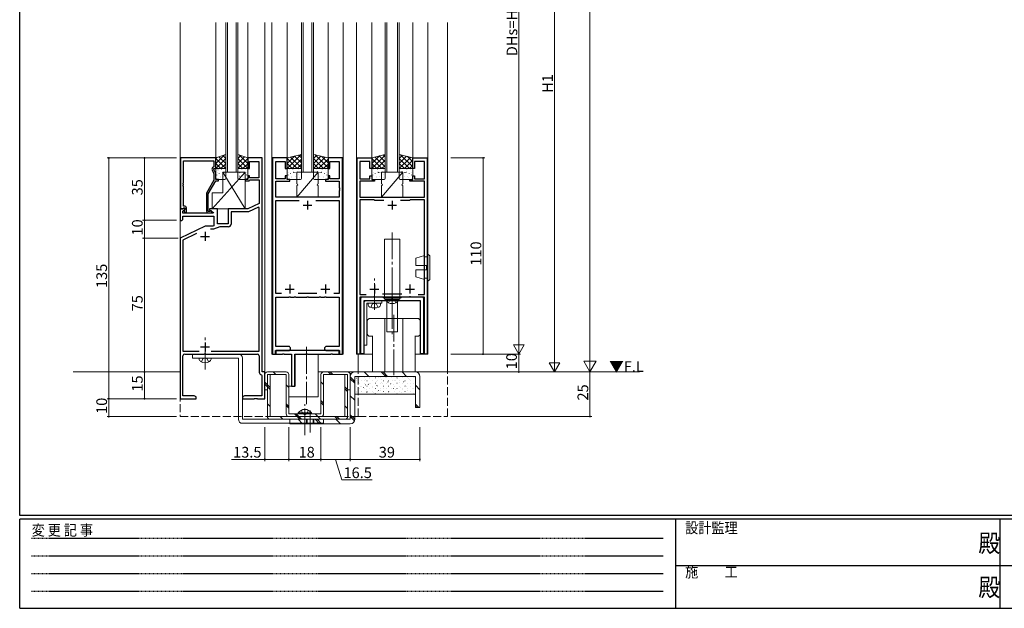
# Model space of a CAD drawing. Extents: x 0 to 1133, y 0 to 806.
# Drawn here: x 4 to 556, y 0 to 330 of the extents above; entities that cross this region are included whole.
import ezdxf

# ---------------------------------------------------------------- set-up
doc = ezdxf.new("R2010")
doc.units = 0
for name, pattern in [('HIDDEN', [0.375, 0.25, -0.125]), ('YCENTER_1', [13, 10, -1, 1, -1]), ('YHIDDEN_1', [4, 3, -1])]:
    doc.linetypes.add(name, pattern=pattern)
for name, color, linetype, lineweight in [('YKK_11', 7, 'CONTINUOUS', 30), ('YKK_12', 2, 'CONTINUOUS', 13), ('YKK_13', 4, 'CONTINUOUS', 13), ('YKK_D', 6, 'CONTINUOUS', 13)]:
    doc.layers.add(name, color=color, linetype=linetype, lineweight=lineweight)
doc.layers.add('YKK_ZWAK', color=7, linetype='CONTINUOUS')
doc.styles.get("Standard").update_dxf_attribs({"font": 'ROMANS.SHX', "bigfont": 'EXTFONT.SHX'})
doc.styles.add('YKK_OSSTYLE1', font='romans.shx', dxfattribs={"width": 0.9, "bigfont": 'EXTFONT.SHX'})

# ---------------------------------------------------------------- blocks, each defined once
blk = doc.blocks.new('A201')
at = {"layer": 'YKK_ZWAK', "color": 254, "linetype": 'Continuous'}
for p, q in [((21.000001, 34.999501), (21.000001, 409.99951)), ((571.000014, 34.999501), (21.000001, 34.999501)), ((544.000013, 33.999501), (21.000001, 33.999501)), ((21.000001, 8.9995), (21.000001, 33.999501)), ((205.000005, 33.999501), (205.000005, 8.9995)), ((296.000007, 33.999501), (296.000007, 8.9995)), ((21.000001, 8.9995), (544.000013, 8.9995))]:
    blk.add_line(p, q, dxfattribs=at)
at = {"layer": 'YKK_ZWAK', "color": 131, "linetype": 'HIDDEN'}
for p, q in [((24.284751, 28.633501), (201.565005, 28.633501)), ((24.284751, 23.684501), (201.565005, 23.684501)), ((24.284751, 18.7355), (201.565005, 18.7355)), ((24.284751, 13.7865), (201.565005, 13.7865))]:
    blk.add_line(p, q, dxfattribs=at)
at = {"layer": 'YKK_ZWAK', "color": 131, "linetype": 'Continuous'}
for p, q in [((205.000005, 21.000001), (297.000007, 21.000001)), ((297.000007, 21.000001), (389.00001, 21.000001))]:
    blk.add_line(p, q, dxfattribs=at)
at = {"layer": 'YKK_ZWAK', "color": 131, "linetype": 'Continuous', "style": 'YKK_OSSTYLE1', "width": 0.9}
for s, p in [('設計監理', (207.692335, 30.047503)), ('変 更 記 事', (24.367481, 29.394844)), ('施\u3000\u3000工', (207.692335, 17.675001))]:
    blk.add_text(s, height=3, dxfattribs=at).set_placement(p)
at = {"layer": 'YKK_ZWAK', "color": 254, "linetype": 'Continuous', "style": 'YKK_OSSTYLE1', "width": 0.9}
for p in [(289.94159, 24.745001), (289.94159, 12.3725)]:
    blk.add_text('殿', height=5, dxfattribs=at).set_placement(p)

msp = doc.modelspace()

# ---------------------------------------------------------------- linework, layer by layer
at = {"layer": 'YKK_11', "color": 0, "linetype": 'ByBlock', "lineweight": -2, "ltscale": 0.5}
for p, q in [((94.2, 252.5), (94.2, 224)), ((114, 252.5), (94.2, 252.5)), ((95.83, 238.46), (95.83, 250.87)), ((95.83, 250.87), (113, 250.87)), ((113, 250.87), (113, 247.5)), ((114, 246.5), (114, 252.5)), ((140, 252.5), (132, 252.5)), ((132, 252.5), (132, 246.5)), ((133, 246.5), (133, 250.5)), ((133, 250.5), (138.2, 250.5)), ((138.2, 250.5), (138.2, 241.3)), ((140, 132.5), (140, 252.5)), ((145.8, 252.5), (145.8, 142.5)), ((154, 252.5), (145.8, 252.5)), ((147.73, 240.7), (147.73, 250.5)), ((147.73, 250.5), (153, 250.5)), ((153, 250.5), (153, 246.5)), ((154, 246.5), (154, 252.5)), ((185.2, 252.5), (177, 252.5)), ((177, 252.5), (177, 246.5)), ((178, 246.5), (178, 250.5)), ((178, 250.5), (183.27, 250.5)), ((183.27, 250.5), (183.27, 240.7)), ((185.2, 142.5), (185.2, 252.5)), ((193.3, 142.5), (193.3, 252.5)), ((193.3, 252.5), (201.5, 252.5)), ((200.5, 250.5), (194.8, 250.5)), ((194.8, 250.5), (194.8, 240.7)), ((200.5, 246.5), (200.5, 250.5)), ((201.5, 252.5), (201.5, 246.5)), ((224.5, 246.5), (224.5, 252.5)), ((224.5, 252.5), (232.7, 252.5)), ((231.2, 250.5), (225.5, 250.5)), ((225.5, 250.5), (225.5, 246.5)), ((231.2, 240.7), (231.2, 250.5)), ((232.7, 252.5), (232.7, 142.5)), ((111.97, 245.85), (113, 243.63)), ((113, 247.5), (112.37, 247.14)), ((113, 246), (113, 246.5)), ((113, 246.5), (114, 246.5)), ((114, 243.86), (113, 246)), ((113, 243.63), (113, 239.97)), ((114, 240.5), (114, 243.86)), ((132, 246.5), (133, 246.5)), ((153, 246.5), (154, 246.5)), ((177, 246.5), (178, 246.5)), ((201.5, 246.5), (200.5, 246.5)), ((225.5, 246.5), (224.5, 246.5)), ((95.71, 238.27), (95.83, 238.46)), ((95.71, 237.73), (95.71, 238.27)), ((95.83, 237.54), (95.71, 237.73)), ((113, 239.97), (108.8, 232.69)), ((109.8, 232.43), (114, 239.7)), ((115.5, 240.5), (114, 240.5)), ((114, 239.7), (115.5, 239.7)), ((115.5, 239.7), (115.5, 240.5)), ((132, 240.5), (130.5, 240.5)), ((130.5, 240.5), (130.5, 239.7)), ((130.5, 239.7), (132.7, 239.7)), ((133, 242.5), (132, 242.5)), ((132, 242.5), (132, 240.5)), ((132.7, 239.7), (133, 240)), ((133, 241.3), (133, 242.5)), ((138.2, 241.3), (133, 241.3)), ((133, 240), (133.3, 240.3)), ((133.3, 240.3), (138.37, 240.3)), ((138.37, 240.3), (138.37, 226.97)), ((153, 240.7), (147.73, 240.7)), ((147.73, 230.5), (147.73, 239.5)), ((147.73, 239.5), (155.5, 239.5)), ((154, 242.5), (153, 242.5)), ((153, 242.5), (153, 240.7)), ((154, 240.5), (154, 242.5)), ((155.5, 240.5), (154, 240.5)), ((155.5, 239.5), (155.5, 240.5)), ((177, 240.5), (175.5, 240.5)), ((175.5, 240.5), (175.5, 239.5)), ((175.5, 239.5), (183.27, 239.5)), ((178, 242.5), (177, 242.5)), ((177, 242.5), (177, 240.5)), ((178, 240.7), (178, 242.5)), ((183.27, 240.7), (178, 240.7)), ((183.27, 239.5), (183.27, 235.96)), ((194.8, 240.7), (200.5, 240.7)), ((203, 239.5), (194.8, 239.5)), ((194.8, 239.5), (194.8, 230.5)), ((200.5, 240.7), (200.5, 242.5)), ((200.5, 242.5), (201.5, 242.5)), ((201.5, 242.5), (201.5, 240.5)), ((201.5, 240.5), (203, 240.5)), ((203, 240.5), (203, 239.5)), ((223, 239.5), (223, 240.5)), ((223, 240.5), (224.5, 240.5)), ((231.2, 239.5), (223, 239.5)), ((224.5, 240.5), (224.5, 242.5)), ((224.5, 242.5), (225.5, 242.5)), ((225.5, 242.5), (225.5, 240.7)), ((225.5, 240.7), (231.2, 240.7)), ((231.2, 230.5), (231.2, 239.5)), ((95.71, 237.27), (95.83, 237.46)), ((95.71, 236.73), (95.71, 237.27)), ((95.83, 236.54), (95.71, 236.73)), ((95.83, 237.46), (95.83, 237.54)), ((95.83, 225.5), (95.83, 236.54)), ((108.8, 232.69), (108.8, 222.7)), ((109.8, 222.5), (109.8, 232.43)), ((183.27, 235.96), (183.39, 235.77)), ((183.39, 235.23), (183.27, 235.04)), ((183.27, 235.04), (183.27, 234.96)), ((183.27, 234.96), (183.39, 234.77)), ((183.39, 234.23), (183.27, 234.04)), ((183.27, 234.04), (183.27, 230.5)), ((183.39, 235.77), (183.39, 235.23)), ((183.39, 234.77), (183.39, 234.23)), ((138.37, 226.97), (132, 224)), ((183.27, 230.5), (147.73, 230.5)), ((147.73, 176.43), (147.73, 228.57)), ((147.73, 228.57), (160.81, 228.57)), ((170.19, 228.57), (183.27, 228.57)), ((170.19, 228.57), (183.27, 228.57)), ((183.27, 228.57), (183.27, 176.43)), ((194.8, 230.5), (231.2, 230.5)), ((202.84, 229), (194.8, 229)), ((194.8, 229), (194.8, 176)), ((203.03, 228.88), (202.84, 229)), ((203.3, 228.7), (203.03, 228.88)), ((208.35, 228.7), (203.3, 228.7)), ((208.35, 228.7), (203.3, 228.7)), ((222.7, 228.7), (217.65, 228.7)), ((222.97, 228.88), (222.7, 228.7)), ((223.16, 229), (222.97, 228.88)), ((231.2, 229), (223.16, 229)), ((231.2, 176), (231.2, 229)), ((96.48, 224), (94, 224)), ((94, 224), (94, 217.5)), ((94.2, 224), (95.53, 224)), ((95.53, 224), (95.83, 224.3)), ((95.63, 222.61), (96.64, 223.61)), ((95.63, 221.5), (95.63, 222.61)), ((112.54, 221.5), (95.63, 221.5)), ((96.6, 225.5), (95.83, 225.5)), ((95.83, 224.3), (96.03, 224.5)), ((96.03, 224.5), (96.6, 224.5)), ((96.6, 223.57), (96.03, 223)), ((96.03, 223), (96.78, 221.7)), ((96.64, 223.61), (96.48, 224)), ((96.6, 224.5), (96.6, 223.57)), ((96.78, 221.7), (97.6, 221.7)), ((97.6, 221.7), (97.6, 224.5)), ((110.45, 222.5), (109.8, 222.5)), ((109.8, 221.7), (111.2, 221.7)), ((110.7, 222.63), (110.45, 222.5)), ((115, 224), (110.5, 224)), ((110.5, 224), (110.5, 223.2)), ((110.5, 223.2), (112.67, 221.95)), ((112.67, 221.95), (112.54, 221.5)), ((115, 215.5), (115, 224)), ((132, 224), (121, 224)), ((121, 224), (121, 215.5)), ((132.36, 222.37), (122.63, 222.37)), ((122.63, 222.37), (122.63, 215.37)), ((137.91, 224.96), (132.36, 222.37)), ((138.37, 224.66), (137.91, 224.96)), ((138.37, 144.13), (138.37, 224.66)), ((94, 217.5), (95, 217.5)), ((95, 217.5), (95.5, 218)), ((95.5, 218), (95.5, 219.87)), ((95.5, 219.87), (113, 219.87)), ((113, 219.87), (113, 214.42)), ((121, 215.5), (115, 215.5)), ((108, 214.2), (94, 207.5)), ((103.28, 210.13), (95.63, 206.47)), ((112.41, 214.2), (108, 214.2)), ((112.7, 212.57), (110.98, 212.57)), ((113, 214.42), (112.41, 214.2)), ((116.27, 213.87), (112.7, 212.57)), ((121.13, 213.87), (116.27, 213.87)), ((94, 207.5), (94, 117.5)), ((95.63, 206.47), (95.63, 144.13)), ((150.81, 176.43), (147.73, 176.43)), ((147.73, 146.8), (147.73, 174.5)), ((147.73, 174.5), (155.04, 174.5)), ((155.04, 174.5), (155.23, 174.62)), ((155.23, 174.62), (155.78, 174.62)), ((155.78, 174.62), (155.96, 174.5)), ((155.96, 174.5), (158.04, 174.5)), ((158.04, 174.5), (158.23, 174.62)), ((158.23, 174.62), (158.78, 174.62)), ((158.78, 174.62), (158.96, 174.5)), ((158.96, 174.5), (165.04, 174.5)), ((170.81, 176.43), (160.19, 176.43)), ((165.04, 174.5), (165.23, 174.62)), ((165.23, 174.62), (165.78, 174.62)), ((165.78, 174.62), (165.96, 174.5)), ((165.96, 174.5), (172.04, 174.5)), ((172.04, 174.5), (172.23, 174.62)), ((172.23, 174.62), (172.78, 174.62)), ((172.78, 174.62), (172.96, 174.5)), ((172.96, 174.5), (175.04, 174.5)), ((175.04, 174.5), (175.23, 174.62)), ((175.23, 174.62), (175.78, 174.62)), ((175.78, 174.62), (175.96, 174.5)), ((175.96, 174.5), (183.27, 174.5)), ((183.27, 176.43), (180.19, 176.43)), ((183.27, 174.5), (183.27, 146.8)), ((194.8, 176), (198.47, 176)), ((202.54, 174.5), (194.8, 174.5)), ((194.8, 174.5), (194.8, 142.5)), ((195.25, 173.5), (195.25, 142.8)), ((207.7, 174.5), (196.25, 174.5)), ((197.25, 142.8), (197.25, 172.5)), ((197.25, 172.5), (202.54, 172.5)), ((202.73, 174.62), (202.54, 174.5)), ((202.54, 172.5), (202.73, 172.62)), ((203.27, 174.62), (202.73, 174.62)), ((202.73, 172.62), (203.27, 172.62)), ((203.46, 174.5), (203.27, 174.62)), ((203.27, 172.62), (203.46, 172.5)), ((212.54, 174.5), (203.46, 174.5)), ((203.46, 172.5), (212.54, 172.5)), ((207.65, 176.3), (218.35, 176.3)), ((208, 174.2), (207.7, 174.5)), ((208.2, 174), (208, 174.2)), ((217.8, 174), (208.2, 174)), ((212.73, 174.62), (212.54, 174.5)), ((212.54, 172.5), (212.73, 172.62)), ((213.27, 174.62), (212.73, 174.62)), ((212.73, 172.62), (213.27, 172.62)), ((213.46, 174.5), (213.27, 174.62)), ((213.27, 172.62), (213.46, 172.5)), ((222.54, 174.5), (213.46, 174.5)), ((213.46, 172.5), (222.54, 172.5)), ((218, 174.2), (217.8, 174)), ((218.3, 174.5), (218, 174.2)), ((229.75, 174.5), (218.3, 174.5)), ((222.73, 174.62), (222.54, 174.5)), ((222.54, 172.5), (222.73, 172.62)), ((223.27, 174.62), (222.73, 174.62)), ((222.73, 172.62), (223.27, 172.62)), ((223.46, 174.5), (223.27, 174.62)), ((223.27, 172.62), (223.46, 172.5)), ((231.2, 174.5), (223.46, 174.5)), ((223.46, 172.5), (228.75, 172.5)), ((227.53, 176), (231.2, 176)), ((228.75, 172.5), (228.75, 142.8)), ((230.75, 142.8), (230.75, 173.5)), ((231.2, 142.5), (231.2, 174.5)), ((95.63, 144.13), (104.64, 144.13)), ((111.36, 144.13), (138.37, 144.13)), ((111.36, 144.13), (138.37, 144.13)), ((147.5, 142.5), (147.5, 144.5)), ((147.5, 144.5), (151.54, 144.5)), ((183.3, 144.5), (147.7, 144.5)), ((147.7, 144.5), (147.7, 142.5)), ((154.85, 146.8), (147.73, 146.8)), ((151.54, 144.5), (151.73, 144.62)), ((151.73, 144.62), (152.28, 144.62)), ((152.28, 144.62), (152.46, 144.5)), ((152.46, 144.5), (154.85, 144.5)), ((183.27, 146.8), (176.15, 146.8)), ((176.15, 144.5), (178.54, 144.5)), ((178.54, 144.5), (178.73, 144.62)), ((178.73, 144.62), (179.28, 144.62)), ((179.28, 144.62), (179.46, 144.5)), ((179.46, 144.5), (183.5, 144.5)), ((183.3, 142.5), (183.3, 144.5)), ((183.5, 144.5), (183.5, 142.5)), ((95.63, 119.13), (95.63, 141.5)), ((96.63, 142.5), (107.54, 142.5)), ((107.54, 142.5), (107.72, 142.62)), ((107.72, 142.62), (108.27, 142.62)), ((108.27, 142.62), (108.46, 142.5)), ((108.46, 142.5), (137.37, 142.5)), ((138.37, 141.5), (138.37, 132.37)), ((145.8, 142.5), (147.5, 142.5)), ((147.7, 142.5), (151.54, 142.5)), ((151.54, 142.5), (151.73, 142.62)), ((151.73, 142.62), (152.27, 142.62)), ((152.27, 142.62), (152.46, 142.5)), ((152.46, 142.5), (156.5, 142.5)), ((156.5, 142.5), (156.5, 124.5)), ((158.43, 134.46), (158.43, 142.5)), ((158.43, 142.5), (164.54, 142.5)), ((164.54, 142.5), (164.73, 142.62)), ((164.73, 142.62), (165.27, 142.62)), ((165.27, 142.62), (165.46, 142.5)), ((165.46, 142.5), (178.54, 142.5)), ((178.54, 142.5), (178.73, 142.62)), ((178.73, 142.62), (179.27, 142.62)), ((179.27, 142.62), (179.46, 142.5)), ((179.46, 142.5), (183.3, 142.5)), ((183.5, 142.5), (185.2, 142.5)), ((194.8, 142.5), (193.3, 142.5)), ((195.25, 142.8), (197.25, 142.8)), ((228.75, 142.8), (230.75, 142.8)), ((232.7, 142.5), (231.2, 142.5)), ((158.31, 134.27), (158.43, 134.46)), ((158.31, 133.72), (158.31, 134.27)), ((158.43, 133.54), (158.31, 133.72)), ((158.31, 133.27), (158.43, 133.46)), ((158.31, 132.72), (158.31, 133.27)), ((158.43, 132.54), (158.31, 132.72)), ((158.43, 133.46), (158.43, 133.54)), ((139.62, 130.89), (139.87, 130.6)), ((139.87, 130.6), (139.87, 119.13)), ((141.5, 132.5), (140, 132.5)), ((141.5, 117.5), (141.5, 132.5)), ((158.43, 124.5), (158.43, 132.54)), ((156.5, 124.5), (158.43, 124.5)), ((94, 117.5), (103, 117.5)), ((101.91, 119.13), (95.63, 119.13)), ((103, 118.5), (101.91, 119.13)), ((103, 117.5), (103, 118.5)), ((130.09, 119.13), (129, 118.5)), ((129, 118.5), (129, 117.5)), ((129, 117.5), (135.54, 117.5)), ((139.87, 119.13), (130.09, 119.13)), ((135.54, 117.5), (135.73, 117.62)), ((135.73, 117.62), (136.27, 117.62)), ((136.27, 117.62), (136.46, 117.5)), ((136.46, 117.5), (136.54, 117.5)), ((136.54, 117.5), (136.73, 117.62)), ((136.73, 117.62), (137.27, 117.62)), ((137.27, 117.62), (137.46, 117.5)), ((137.46, 117.5), (141.5, 117.5))]:
    msp.add_line(p, q, dxfattribs=at)
at = {"layer": 'YKK_11', "color": 2, "ltscale": 0.5}
for p, q in [((165.5, 228.5), (165.5, 223.5)), ((213, 228.5), (213, 223.5)), ((163, 226), (168, 226)), ((210.5, 226), (215.5, 226)), ((108, 211), (108, 206)), ((105.5, 208.5), (110.5, 208.5)), ((153, 179), (158, 179)), ((155.5, 181.5), (155.5, 176.5)), ((173, 179), (178, 179)), ((175.5, 181.5), (175.5, 176.5)), ((200.5, 179), (205.5, 179)), ((203, 181.5), (203, 176.5)), ((220.5, 179), (225.5, 179)), ((223, 181.5), (223, 176.5)), ((105.5, 146.5), (110.5, 146.5)), ((108, 149), (108, 144))]:
    msp.add_line(p, q, dxfattribs=at)
at = {"layer": 'YKK_11', "color": 0, "linetype": 'ByBlock', "lineweight": -2, "ltscale": 0.5}
for centre, radius, start, end in [((112.87, 246.27), 1, 120, 205), ((96.6, 224.5), 1, 0, 90), ((109.8, 222.7), 1, 180, 270), ((111.2, 222.3), 0.6, 270, 146.251), ((121.13, 215.37), 1.5, 270, 360), ((196.25, 173.5), 1, 90, 180), ((229.75, 173.5), 1, 0, 90), ((154.85, 145.65), 1.15, 270, 90), ((176.15, 145.65), 1.15, 90, 270), ((96.63, 141.5), 1, 90, 180), ((137.37, 141.5), 1, 0, 90), ((139.87, 132.37), 1.5, 180, 260.4059)]:
    msp.add_arc(centre, radius, start, end, dxfattribs=at)
at = {"layer": 'YKK_12', "ltscale": 1.5}
for p, q in [((94, 132.5), (94, 328.5)), ((114, 252.5), (114, 328.5)), ((119.6, 244.5), (119.6, 328.5)), ((120.6, 244.5), (120.6, 328.5)), ((125.4, 244.5), (125.4, 328.5)), ((126.4, 244.5), (126.4, 328.5)), ((132, 252.5), (132, 328.5)), ((141.5, 132.5), (141.5, 328.5)), ((145.5, 142.5), (145.5, 328.5)), ((154, 252.5), (154, 328.5)), ((162.1, 244.5), (162.1, 328.5)), ((163.1, 244.5), (163.1, 328.5)), ((167.9, 244.5), (167.9, 328.5)), ((168.9, 244.5), (168.9, 328.5)), ((177, 252.5), (177, 328.5)), ((185.5, 142.5), (185.5, 328.5)), ((193, 142.5), (193, 328.5)), ((201.5, 252.5), (201.5, 328.5)), ((209, 244.5), (209, 328.5)), ((210, 244.5), (210, 328.5)), ((216, 244.5), (216, 328.5)), ((217, 244.5), (217, 328.5)), ((224.5, 252.5), (224.5, 328.5)), ((233, 142.5), (233, 328.5)), ((244, 132.5), (244, 328.5)), ((217, 244.5), (209, 244.5)), ((145.5, 142.5), (152.45, 142.5)), ((164.55, 142.5), (185.5, 142.5)), ((193, 142.5), (201.9, 142.5)), ((194, 132.5), (194, 142.5)), ((225.9, 142.5), (233, 142.5)), ((34, 132.5), (94, 132.5))]:
    msp.add_line(p, q, dxfattribs=at)
at = {"layer": 'YKK_12', "linetype": 'Continuous', "ltscale": 1.5}
for p, q in [((126.4, 244.5), (119.6, 244.5)), ((168.9, 244.5), (162.1, 244.5)), ((171.5, 132.5), (351.7, 132.5))]:
    msp.add_line(p, q, dxfattribs=at)
at = {"layer": 'YKK_12', "linetype": 'YHIDDEN_1', "ltscale": 1.5}
for p, q in [((94, 132.5), (94, 107.5)), ((194, 107.5), (194, 132.5)), ((244, 107.5), (244, 132.5)), ((94, 107.5), (194, 107.5)), ((194, 107.5), (244, 107.5))]:
    msp.add_line(p, q, dxfattribs=at)
at = {"layer": 'YKK_13', "ltscale": 1.5}
for p, q in [((119.6, 254.5), (114, 252.5)), ((114, 249.33), (118.93, 254.26)), ((119.6, 246.5), (119.6, 254.5)), ((126.4, 254.5), (132, 252.5)), ((126.4, 246.5), (126.4, 254.5)), ((132, 249.39), (127.15, 254.23)), ((162.1, 254.5), (154, 252.5)), ((154, 246.5), (161.97, 254.47)), ((162.1, 246.5), (162.1, 254.5)), ((168.9, 254.5), (177, 252.5)), ((168.9, 246.5), (168.9, 254.5)), ((177, 246.89), (169.54, 254.34)), ((209, 254.5), (201.5, 252.5)), ((209, 253.14), (207.93, 254.21)), ((209, 246.5), (209, 254.5)), ((217, 254.5), (224.5, 252.5)), ((217, 246.5), (217, 254.5)), ((224.5, 247.49), (217.66, 254.32)), ((114, 252.16), (114.53, 252.69)), ((114, 252.5), (114, 246.5)), ((119.6, 246.56), (114, 252.16)), ((114, 246.5), (119.6, 252.1)), ((116.83, 246.5), (114, 249.33)), ((119.6, 249.39), (115.83, 253.15)), ((116.83, 246.5), (119.6, 249.27)), ((119.6, 252.21), (117.92, 253.9)), ((126.4, 252.16), (128.13, 253.88)), ((126.4, 249.33), (130.21, 253.14)), ((132, 246.56), (126.4, 252.16)), ((126.4, 246.5), (132, 252.1)), ((129.23, 246.5), (126.4, 249.33)), ((129.23, 246.5), (132, 249.27)), ((132, 252.21), (131.55, 252.66)), ((132, 252.5), (132, 246.5)), ((154, 249.33), (158.21, 253.54)), ((154, 252.16), (154.46, 252.61)), ((154, 252.5), (154, 246.5)), ((159.66, 246.5), (154, 252.16)), ((156.83, 246.5), (154, 249.33)), ((162.1, 246.89), (155.99, 252.99)), ((156.83, 246.5), (162.1, 251.77)), ((162.1, 249.71), (158.26, 253.55)), ((159.66, 246.5), (162.1, 248.94)), ((162.1, 252.54), (160.53, 254.11)), ((168.9, 252.16), (170.78, 254.04)), ((168.9, 249.33), (173.05, 253.48)), ((168.9, 246.5), (175.32, 252.92)), ((174.56, 246.5), (168.9, 252.16)), ((171.73, 246.5), (168.9, 249.33)), ((171.73, 246.5), (177, 251.77)), ((177, 249.71), (173.3, 253.41)), ((174.56, 246.5), (177, 248.94)), ((177, 252.5), (177, 246.5)), ((201.5, 246.5), (209, 254)), ((201.5, 249.33), (205.82, 253.65)), ((201.5, 252.16), (201.97, 252.62)), ((201.5, 252.5), (201.5, 246.5)), ((207.16, 246.5), (201.5, 252.16)), ((204.33, 246.5), (201.5, 249.33)), ((209, 247.49), (203.46, 253.02)), ((204.33, 246.5), (209, 251.17)), ((209, 250.31), (205.7, 253.62)), ((217, 252.16), (218.85, 254.01)), ((217, 249.33), (221.08, 253.41)), ((217, 246.5), (223.32, 252.82)), ((222.66, 246.5), (217, 252.16)), ((219.83, 246.5), (217, 249.33)), ((219.83, 246.5), (224.5, 251.17)), ((224.5, 250.31), (221.52, 253.3)), ((224.5, 252.5), (224.5, 246.5)), ((130.5, 244.5), (112, 224)), ((114, 246.5), (119.6, 246.5)), ((114, 241), (114, 246)), ((114.5, 246.5), (119.1, 246.5)), ((114.81, 244.42), (114.81, 244.42)), ((115.23, 245.88), (115.28, 245.86)), ((115.88, 243.69), (115.92, 243.66)), ((116.63, 246.41), (116.63, 246.4)), ((117.31, 246.31), (117.35, 246.29)), ((117.53, 244.53), (117.57, 244.44)), ((117.9, 244.42), (117.95, 244.4)), ((118, 244.5), (130.5, 244.5)), ((118, 233), (118, 244.5)), ((118, 244.5), (130.5, 224)), ((118.57, 244.24), (118.58, 244.23)), ((119.6, 246), (119.6, 241)), ((132, 246.5), (126.4, 246.5)), ((126.4, 246), (126.4, 241)), ((131.5, 246.5), (126.9, 246.5)), ((127.43, 244.24), (127.42, 244.23)), ((128.1, 244.42), (128.05, 244.4)), ((128.47, 244.53), (128.43, 244.44)), ((128.69, 246.31), (128.65, 246.29)), ((129.37, 246.41), (129.37, 246.4)), ((130.12, 243.69), (130.08, 243.66)), ((130.5, 244.5), (130.5, 224)), ((130.77, 245.88), (130.72, 245.86)), ((131.19, 244.42), (131.19, 244.42)), ((132, 241), (132, 246)), ((154, 246.5), (162.1, 246.5)), ((154, 241), (154, 246)), ((154.5, 246.5), (161.6, 246.5)), ((154.81, 244.42), (154.81, 244.42)), ((155.23, 245.88), (155.28, 245.86)), ((155.88, 243.69), (155.92, 243.66)), ((156.63, 246.41), (156.63, 246.4)), ((157.31, 246.31), (157.35, 246.29)), ((157.53, 244.53), (157.57, 244.44)), ((157.9, 244.42), (157.95, 244.4)), ((158.57, 244.24), (158.58, 244.23)), ((171.5, 244.5), (159.5, 244.5)), ((159.5, 244.5), (159.5, 238)), ((171.5, 244.5), (159.5, 230.5)), ((159.98, 244.85), (160.02, 244.83)), ((160.62, 245.96), (160.63, 245.95)), ((162, 245.59), (162.05, 245.56)), ((162.1, 246), (162.1, 241)), ((177, 246.5), (168.9, 246.5)), ((168.9, 246), (168.9, 241)), ((169, 245.59), (168.95, 245.56)), ((176.5, 246.5), (169.4, 246.5)), ((170.38, 245.96), (170.37, 245.95)), ((171.02, 244.85), (170.98, 244.83)), ((171.5, 238), (171.5, 244.5)), ((172.43, 244.24), (172.42, 244.23)), ((173.1, 244.42), (173.05, 244.4)), ((173.47, 244.53), (173.43, 244.44)), ((173.69, 246.31), (173.65, 246.29)), ((174.37, 246.41), (174.37, 246.4)), ((175.12, 243.69), (175.08, 243.66)), ((175.77, 245.88), (175.72, 245.86)), ((176.19, 244.42), (176.19, 244.42)), ((177, 241), (177, 246)), ((201.5, 246.5), (209, 246.5)), ((201.5, 241), (201.5, 246)), ((202, 246.5), (208.5, 246.5)), ((202.31, 244.42), (202.31, 244.42)), ((202.73, 245.88), (202.78, 245.86)), ((203.38, 243.69), (203.42, 243.66)), ((204.13, 246.41), (204.13, 246.4)), ((204.81, 246.31), (204.85, 246.29)), ((205.03, 244.53), (205.07, 244.44)), ((205.4, 244.42), (205.45, 244.4)), ((206.07, 244.24), (206.08, 244.23)), ((219, 244.5), (207, 244.5)), ((207, 244.5), (207, 238)), ((219, 244.5), (207, 230.5)), ((207.16, 246.5), (209, 248.34)), ((207.48, 244.85), (207.52, 244.83)), ((208.12, 245.96), (208.13, 245.95)), ((209, 246), (209, 241)), ((224.5, 246.5), (217, 246.5)), ((217, 246), (217, 241)), ((224, 246.5), (217.5, 246.5)), ((217.88, 245.96), (217.87, 245.95)), ((218.52, 244.85), (218.48, 244.83)), ((219, 238), (219, 244.5)), ((219.93, 244.24), (219.92, 244.23)), ((220.6, 244.42), (220.55, 244.4)), ((220.97, 244.53), (220.93, 244.44)), ((221.19, 246.31), (221.15, 246.29)), ((221.87, 246.41), (221.87, 246.4)), ((222.62, 243.69), (222.58, 243.66)), ((222.66, 246.5), (224.5, 248.34)), ((223.27, 245.88), (223.22, 245.86)), ((223.69, 244.42), (223.69, 244.42)), ((224.5, 241), (224.5, 246)), ((114.44, 241.06), (114.49, 241.04)), ((119.1, 240.5), (114.5, 240.5)), ((114.64, 243.01), (114.68, 242.92)), ((116.47, 241.8), (116.51, 241.77)), ((116.78, 242.22), (116.79, 242.21)), ((118.55, 242.23), (118.59, 242.21)), ((126.9, 240.5), (131.5, 240.5)), ((127.45, 242.23), (127.41, 242.21)), ((129.22, 242.22), (129.21, 242.21)), ((129.53, 241.8), (129.49, 241.77)), ((131.36, 243.01), (131.32, 242.92)), ((131.56, 241.06), (131.51, 241.04)), ((154.44, 241.06), (154.49, 241.04)), ((161.6, 240.5), (154.5, 240.5)), ((154.64, 243.01), (154.68, 242.92)), ((156.47, 241.8), (156.51, 241.77)), ((156.78, 242.22), (156.79, 242.21)), ((158.55, 242.23), (158.59, 242.21)), ((160.57, 242.96), (160.61, 242.94)), ((160.78, 241.77), (160.78, 241.76)), ((161.21, 240.77), (161.26, 240.75)), ((162.09, 242.88), (162.1, 242.87)), ((168.91, 242.88), (168.9, 242.87)), ((169.4, 240.5), (176.5, 240.5)), ((169.79, 240.77), (169.74, 240.75)), ((170.22, 241.77), (170.22, 241.76)), ((170.43, 242.96), (170.39, 242.94)), ((172.45, 242.23), (172.41, 242.21)), ((174.22, 242.22), (174.21, 242.21)), ((174.53, 241.8), (174.49, 241.77)), ((176.36, 243.01), (176.32, 242.92)), ((176.56, 241.06), (176.51, 241.04)), ((201.94, 241.06), (201.99, 241.04)), ((208.5, 240.5), (202, 240.5)), ((202.14, 243.01), (202.18, 242.92)), ((203.97, 241.8), (204.01, 241.77)), ((204.28, 242.22), (204.29, 242.21)), ((206.05, 242.23), (206.09, 242.21)), ((208.07, 242.96), (208.11, 242.94)), ((208.28, 241.77), (208.28, 241.76)), ((208.71, 240.77), (208.76, 240.75)), ((217.29, 240.77), (217.24, 240.75)), ((217.5, 240.5), (224, 240.5)), ((217.72, 241.77), (217.72, 241.76)), ((217.93, 242.96), (217.89, 242.94)), ((219.95, 242.23), (219.91, 242.21)), ((221.72, 242.22), (221.71, 242.21)), ((222.03, 241.8), (221.99, 241.77)), ((223.86, 243.01), (223.82, 242.92)), ((224.06, 241.06), (224.01, 241.04)), ((112, 224), (112, 233)), ((112, 233), (118, 233)), ((159.5, 237), (159.5, 230.5)), ((171.5, 230.5), (171.5, 237)), ((207, 237), (207, 230.5)), ((219, 230.5), (219, 237)), ((159.5, 230.5), (171.5, 230.5)), ((207, 230.5), (219, 230.5)), ((130.5, 224), (112, 224)), ((208.75, 207), (217.25, 207)), ((208.75, 207), (208.75, 173.3)), ((217.25, 207), (217.25, 173.3)), ((213, 185.31), (213, 167.92)), ((197.25, 171.3), (197.25, 147.5)), ((207.25, 172.5), (198.45, 172.5)), ((207.25, 171), (207.25, 172.5)), ((208.75, 174.5), (217.25, 174.5)), ((208.75, 173.3), (217.25, 173.3)), ((209.25, 173.3), (215, 173.3)), ((209.25, 173.3), (209.25, 172.79)), ((209.25, 172.79), (215, 172.79)), ((210, 155), (210, 173.3)), ((210.95, 171.29), (211.86, 173.15)), ((216.75, 173.3), (211, 173.3)), ((216.75, 172.79), (211, 172.79)), ((211.86, 173.15), (213, 173.76)), ((214.15, 173.15), (213, 173.76)), ((215.05, 171.29), (214.15, 173.15)), ((216, 155), (216, 173.3)), ((216.75, 173.3), (216.75, 172.79)), ((198.75, 147.5), (198.75, 171)), ((198.75, 171), (207.25, 171)), ((199.5, 171), (199.6, 169.88)), ((199.5, 171), (206.5, 171)), ((200.95, 168.64), (201.86, 170.45)), ((201.86, 170.45), (203, 171.06)), ((204.15, 170.45), (203, 171.06)), ((205.05, 168.64), (204.15, 170.45)), ((206.5, 171), (206.4, 169.88)), ((227.54, 162.5), (200.26, 162.5)), ((208.9, 162.5), (208.9, 132.5)), ((218.9, 132.5), (218.9, 162.5)), ((210, 155), (216, 155)), ((199.96, 152.59), (199.14, 153.41)), ((201.9, 152.5), (200.17, 152.5)), ((201.9, 132.5), (201.9, 152.62)), ((225.9, 132.5), (225.9, 152.62)), ((227.63, 152.5), (225.9, 152.5)), ((197.25, 147.5), (198.75, 147.5)), ((126.7, 142.5), (101, 142.5)), ((101, 142.5), (101, 140.2)), ((101, 140.2), (126.7, 140.2)), ((104.5, 140.2), (111.5, 140.2)), ((104.5, 140.2), (104.64, 139.69)), ((106, 138.11), (106.85, 139.85)), ((106.85, 139.85), (108, 140.46)), ((109.15, 139.85), (108, 140.46)), ((110, 138.11), (109.15, 139.85)), ((111.5, 140.2), (111.36, 139.69)), ((126.7, 140.2), (126.7, 106)), ((129, 106), (129, 140.2)), ((158.5, 124.5), (158.5, 142.5)), ((158.5, 142.5), (171.5, 142.5)), ((171.5, 142.5), (171.5, 118.5)), ((141.5, 131), (141.5, 122.5)), ((153.5, 132.5), (143, 132.5)), ((143, 122.5), (143, 131)), ((143, 131), (153.5, 131)), ((143, 107.5), (143, 131)), ((143, 131), (144.5, 131)), ((144.5, 131), (144.5, 107.5)), ((147.81, 131), (146.31, 132.5)), ((153.5, 131), (153.5, 109)), ((155, 109), (155, 131)), ((173, 131), (173, 109)), ((188, 132.5), (174.5, 132.5)), ((174.5, 109), (174.5, 131)), ((174.5, 131), (188, 131)), ((178.57, 131), (177.07, 132.5)), ((179.63, 131), (178.13, 132.5)), ((186.5, 107.5), (186.5, 131)), ((186.5, 131), (188, 131)), ((188, 131), (188, 122.5)), ((188, 131), (188, 107.5)), ((189.5, 122.5), (189.5, 131)), ((189.5, 130), (189.5, 106)), ((192, 127.24), (189.5, 129.74)), ((192, 126.18), (189.5, 128.68)), ((226, 132.5), (192, 132.5)), ((192, 106), (192, 130)), ((192, 130), (226, 130)), ((192, 130), (226, 130)), ((192, 120), (192, 130)), ((192.79, 127.51), (192.84, 127.51)), ((193.01, 129.02), (193.1, 129.07)), ((193.75, 129.47), (193.76, 129.47)), ((194.41, 129.12), (194.46, 129.12)), ((195.83, 127.51), (195.88, 127.51)), ((199.85, 130), (197.35, 132.5)), ((197.45, 129.12), (197.5, 129.12)), ((197.47, 127.95), (197.48, 127.95)), ((197.82, 128.28), (197.9, 128.33)), ((198.87, 127.51), (198.92, 127.51)), ((200.26, 128.93), (200.27, 128.94)), ((200.49, 129.12), (200.54, 129.12)), ((201.9, 132.5), (225.9, 132.5)), ((201.91, 127.51), (201.96, 127.51)), ((203.01, 129.9), (203.02, 129.91)), ((203.53, 129.12), (203.58, 129.12)), ((203.98, 127.41), (203.99, 127.41)), ((204.95, 127.51), (205, 127.51)), ((205.31, 129.32), (205.39, 129.37)), ((206.57, 129.12), (206.62, 129.12)), ((206.77, 128.4), (206.78, 128.4)), ((209.4, 130), (206.9, 132.5)), ((210.46, 130), (207.96, 132.5)), ((207.99, 127.51), (208.04, 127.51)), ((209.52, 129.37), (209.52, 129.37)), ((209.61, 129.12), (209.66, 129.12)), ((211.03, 127.51), (211.08, 127.51)), ((212.65, 129.12), (212.7, 129.12)), ((213.28, 127.86), (213.29, 127.86)), ((214.07, 127.51), (214.12, 127.51)), ((214.61, 127.64), (214.69, 127.69)), ((215.69, 129.12), (215.74, 129.12)), ((216.02, 128.83), (216.03, 128.84)), ((217.11, 127.51), (217.16, 127.51)), ((221.07, 130), (218.57, 132.5)), ((218.73, 129.12), (218.78, 129.12)), ((219.14, 129.94), (219.15, 129.94)), ((219.79, 127.33), (219.8, 127.33)), ((220.15, 127.51), (220.2, 127.51)), ((221.77, 129.12), (221.82, 129.12)), ((222.1, 128.68), (222.18, 128.73)), ((222.53, 128.3), (222.54, 128.3)), ((223.19, 127.51), (223.24, 127.51)), ((224.81, 129.12), (224.86, 129.12)), ((225.65, 129.4), (225.66, 129.41)), ((226, 130), (226, 112.5)), ((226, 120), (226, 130)), ((228.5, 112.5), (228.5, 130)), ((143, 125.21), (141.5, 126.71)), ((143, 124.14), (141.5, 125.64)), ((141.5, 122.5), (143, 122.5)), ((144.5, 123.71), (143, 125.21)), ((144.5, 122.64), (143, 124.14)), ((155, 123.81), (153.5, 125.31)), ((155, 124.5), (155, 118.5)), ((158.5, 124.5), (155, 124.5)), ((174.5, 125.53), (173, 127.03)), ((188, 122.63), (186.5, 124.13)), ((188, 121.57), (186.5, 123.07)), ((188.13, 122.5), (188, 122.63)), ((188, 122.5), (189.5, 122.5)), ((192.13, 124.51), (192.21, 124.57)), ((192.21, 123.24), (192.22, 123.24)), ((192.79, 124.52), (192.84, 124.52)), ((194.35, 126.84), (194.36, 126.84)), ((194.41, 126.13), (194.46, 126.13)), ((194.41, 123.14), (194.46, 123.14)), ((195.33, 124.34), (195.34, 124.35)), ((195.83, 124.52), (195.88, 124.52)), ((195.97, 121.73), (195.98, 121.74)), ((196.93, 123.77), (197.02, 123.83)), ((197.45, 126.13), (197.5, 126.13)), ((197.45, 123.14), (197.5, 123.14)), ((198.12, 125.33), (198.13, 125.34)), ((198.72, 122.7), (198.73, 122.71)), ((198.87, 124.52), (198.92, 124.52)), ((199.62, 125.55), (199.71, 125.61)), ((200.49, 126.13), (200.54, 126.13)), ((200.49, 123.14), (200.54, 123.14)), ((200.86, 126.3), (200.87, 126.31)), ((201.84, 123.81), (201.85, 123.81)), ((201.91, 124.52), (201.96, 124.52)), ((203.53, 126.13), (203.58, 126.13)), ((203.53, 123.14), (203.58, 123.14)), ((204.42, 124.81), (204.51, 124.87)), ((204.63, 124.8), (204.64, 124.8)), ((204.95, 124.52), (205, 124.52)), ((205.23, 122.17), (205.24, 122.17)), ((206.23, 122.09), (206.31, 122.15)), ((206.57, 126.13), (206.62, 126.13)), ((206.57, 123.14), (206.62, 123.14)), ((207.11, 126.59), (207.2, 126.65)), ((207.37, 125.77), (207.38, 125.77)), ((207.99, 124.52), (208.04, 124.52)), ((208.35, 123.27), (208.36, 123.28)), ((209.61, 126.13), (209.66, 126.13)), ((209.61, 123.14), (209.66, 123.14)), ((210.49, 126.87), (210.5, 126.88)), ((211.03, 124.52), (211.08, 124.52)), ((211.14, 124.26), (211.15, 124.26)), ((211.74, 121.63), (211.75, 121.64)), ((211.92, 125.86), (212, 125.91)), ((212.65, 126.13), (212.7, 126.13)), ((212.65, 123.14), (212.7, 123.14)), ((213.72, 123.13), (213.81, 123.19)), ((213.88, 125.23), (213.89, 125.24)), ((214.07, 124.52), (214.12, 124.52)), ((214.86, 122.74), (214.87, 122.74)), ((215.69, 126.13), (215.74, 126.13)), ((215.69, 123.14), (215.74, 123.14)), ((217, 126.34), (217.01, 126.34)), ((217.11, 124.52), (217.16, 124.52)), ((217.65, 123.73), (217.66, 123.73)), ((218.52, 122.39), (218.61, 122.45)), ((218.73, 126.13), (218.78, 126.13)), ((218.73, 123.14), (218.78, 123.14)), ((219.41, 126.9), (219.49, 126.95)), ((220.15, 124.52), (220.2, 124.52)), ((220.39, 124.7), (220.4, 124.7)), ((221.21, 124.17), (221.3, 124.23)), ((221.37, 122.2), (221.38, 122.2)), ((221.77, 126.13), (221.82, 126.13)), ((221.77, 123.14), (221.82, 123.14)), ((223.19, 124.52), (223.24, 124.52)), ((223.51, 125.8), (223.52, 125.8)), ((224.16, 123.19), (224.17, 123.19)), ((224.81, 126.13), (224.86, 126.13)), ((224.81, 123.14), (224.86, 123.14)), ((228.5, 122.56), (226, 125.06)), ((155, 118.5), (171.5, 118.5)), ((174.5, 114.92), (173, 116.42)), ((192, 116.64), (189.5, 119.14)), ((192, 120), (226, 120)), ((192.79, 121.53), (192.84, 121.53)), ((193.18, 120.74), (193.19, 120.75)), ((194.41, 120.15), (194.46, 120.15)), ((195.83, 121.53), (195.88, 121.53)), ((197.45, 120.15), (197.5, 120.15)), ((198.74, 121.05), (198.82, 121.11)), ((198.87, 121.53), (198.92, 121.53)), ((199.69, 120.21), (199.7, 120.21)), ((200.49, 120.15), (200.54, 120.15)), ((201.91, 121.53), (201.96, 121.53)), ((202.48, 121.2), (202.49, 121.2)), ((203.53, 120.15), (203.58, 120.15)), ((203.54, 120.31), (203.62, 120.37)), ((204.95, 121.53), (205, 121.53)), ((206.57, 120.15), (206.62, 120.15)), ((207.99, 121.53), (208.04, 121.53)), ((208.99, 120.66), (209, 120.66)), ((209.61, 120.15), (209.66, 120.15)), ((211.03, 121.53), (211.08, 121.53)), ((211.03, 121.35), (211.12, 121.41)), ((212.65, 120.15), (212.7, 120.15)), ((214.07, 121.53), (214.12, 121.53)), ((215.5, 120.12), (215.51, 120.13)), ((215.69, 120.15), (215.74, 120.15)), ((217.11, 121.53), (217.16, 121.53)), ((218.25, 121.1), (218.26, 121.1)), ((218.73, 120.15), (218.78, 120.15)), ((220.15, 121.53), (220.2, 121.53)), ((221.77, 120.15), (221.82, 120.15)), ((223.19, 121.53), (223.24, 121.53)), ((224.75, 120.56), (224.76, 120.56)), ((224.81, 120.15), (224.86, 120.15)), ((144.5, 113.1), (143, 114.6)), ((155, 113.21), (153.5, 114.71)), ((155, 112.14), (153.5, 113.64)), ((161.95, 111.01), (162.86, 109.15)), ((166.05, 111.01), (165.15, 109.15)), ((174.5, 113.86), (173, 115.36)), ((188, 112.03), (186.5, 113.53)), ((227.96, 112.5), (226, 114.46)), ((226.9, 112.5), (226, 113.4)), ((226, 112.5), (228.5, 112.5)), ((174.5, 106), (129, 106)), ((144.5, 107.5), (186.5, 107.5)), ((186.5, 106), (144.5, 106)), ((151.6, 106), (150.1, 107.5)), ((173, 109), (155, 109)), ((155, 107.5), (173, 107.5)), ((155.5, 106), (155.5, 103.5)), ((189.5, 106), (155.5, 106)), ((159.64, 107.5), (158.14, 109)), ((160.71, 107.5), (159.21, 109)), ((161.14, 106), (159.64, 107.5)), ((162.71, 103.5), (160.21, 106)), ((160.25, 109.51), (166, 109.51)), ((160.25, 109), (160.25, 109.51)), ((160.25, 109), (166, 109)), ((162.21, 106), (160.71, 107.5)), ((167.75, 109.51), (162, 109.51)), ((167.75, 109), (162, 109)), ((162.86, 109.15), (164, 108.54)), ((165.15, 109.15), (164, 108.54)), ((167.75, 109), (167.75, 109.51)), ((172.26, 103.5), (169.76, 106)), ((171.31, 107.5), (169.81, 109)), ((173.32, 103.5), (170.82, 106)), ((172.81, 106), (171.31, 107.5)), ((174.5, 103.7), (174.5, 106)), ((182.36, 106), (180.86, 107.5)), ((183.93, 103.5), (181.43, 106)), ((183.42, 106), (181.92, 107.5)), ((192, 106.03), (189.5, 108.53)), ((191.84, 105.13), (189.5, 107.47)), ((129, 103.7), (174.5, 103.7)), ((155.5, 103.5), (189.5, 103.5))]:
    msp.add_line(p, q, dxfattribs=at)
at = {"layer": 'YKK_13', "linetype": 'YCENTER_1', "ltscale": 1.5}
for p, q in [((213, 210.66), (213, 152.14)), ((203, 167.25), (203, 184.93)), ((213.9, 164.51), (213.9, 130.68)), ((108, 133.91), (108, 151.9)), ((165, 146.5), (165, 114.5)), ((164, 96.99), (164, 114.38)), ((167, 110.91), (167, 98.59))]:
    msp.add_line(p, q, dxfattribs=at)
at = {"layer": 'YKK_13', "linetype": 'Continuous', "ltscale": 1.5}
for p, q in [((226.2, 196.25), (231.2, 197.75)), ((226.2, 196.25), (226.2, 192.25)), ((231.2, 192.25), (231.2, 197.75)), ((232.7, 197), (231.2, 197)), ((232.7, 198.5), (232.7, 183.5)), ((234.2, 185), (234.2, 197)), ((226.2, 192.25), (232.2, 192.25)), ((226.2, 189.75), (226.2, 185.75)), ((226.2, 189.75), (232.2, 189.75)), ((231.2, 189.75), (231.2, 184.25)), ((232.2, 189.75), (232.2, 192.25)), ((226.2, 185.75), (231.2, 184.25)), ((232.7, 185), (231.2, 185)), ((199.05, 153.62), (199.05, 161.29)), ((199.2, 161.65), (199.9, 162.35)), ((228.6, 161.65), (227.9, 162.35)), ((228.75, 153.62), (228.75, 161.29)), ((199.96, 152.59), (199.14, 153.41)), ((225.9, 152.5), (227.63, 152.5)), ((227.84, 152.59), (228.66, 153.41))]:
    msp.add_line(p, q, dxfattribs=at)
at = {"layer": 'YKK_13', "linetype": 'YHIDDEN_1', "ltscale": 1.5}
for p, q in [((165, 106), (165, 103.5)), ((165.3, 106), (165.3, 103.5)), ((168.7, 106), (168.7, 103.5)), ((169, 106), (169, 103.5))]:
    msp.add_line(p, q, dxfattribs=at)
at = {"layer": 'YKK_13', "ltscale": 1.5}
for centre, radius, start, end in [((114.5, 246), 0.5, 90, 180), ((119.1, 246), 0.5, 0, 90), ((126.9, 246), 0.5, 90, 180), ((131.5, 246), 0.5, 0, 90), ((154.5, 246), 0.5, 90, 180), ((161.6, 246), 0.5, 0, 90), ((169.4, 246), 0.5, 90, 180), ((176.5, 246), 0.5, 0, 90), ((202, 246), 0.5, 90, 180), ((208.5, 246), 0.5, 0, 90), ((217.5, 246), 0.5, 90, 180), ((224, 246), 0.5, 0, 90), ((114.5, 241), 0.5, 180, 270), ((119.1, 241), 0.5, 270, 360), ((126.9, 241), 0.5, 180, 270), ((131.5, 241), 0.5, 270, 0), ((154.5, 241), 0.5, 180, 270), ((159.5, 237.5), 0.5, 270, 90), ((161.6, 241), 0.5, 270, 0), ((169.4, 241), 0.5, 180, 270), ((171.5, 237.5), 0.5, 90, 270), ((176.5, 241), 0.5, 270, 0), ((202, 241), 0.5, 180, 270), ((207, 237.5), 0.5, 270, 90), ((208.5, 241), 0.5, 270, 360), ((217.5, 241), 0.5, 180, 270), ((219, 237.5), 0.5, 90, 270), ((224, 241), 0.5, 270, 0), ((198.45, 171.3), 1.2, 90, 180), ((213, 175.33), 4.53, 214.0667, 325.9333), ((200.89, 169.99), 1.3, 185, 254.1191), ((203, 177.4), 9, 254.1191, 285.8809), ((205.11, 169.99), 1.3, 285.8809, 355), ((106.86, 140.28), 2.3, 195, 233.1159), ((108, 141.8), 4.2, 233.1159, 306.8841), ((109.14, 140.28), 2.3, 306.8841, 345), ((126.7, 140.2), 2.3, 0, 90), ((143, 131), 1.5, 90, 180), ((153.5, 131), 1.5, 360, 90), ((174.5, 131), 1.5, 90, 180), ((188, 131), 1.5, 360, 90), ((192, 130), 2.5, 90, 180), ((226, 130), 2.5, 0, 90), ((164, 106.97), 4.53, 34.0667, 145.9333), ((129, 106), 2.3, 180, 270), ((144.5, 107.5), 1.5, 180, 270), ((155, 109), 1.5, 180, 270), ((173, 109), 1.5, 270, 360), ((186.5, 107.5), 1.5, 270, 360), ((189.5, 106), 2.5, 270, 0)]:
    msp.add_arc(centre, radius, start, end, dxfattribs=at)
at = {"layer": 'YKK_13', "linetype": 'Continuous', "ltscale": 1.5}
for centre, radius, start, end in [((232.7, 197), 1.5, 0, 90), ((232.7, 185), 1.5, 270, 0), ((199.55, 161.29), 0.5, 135, 180), ((200.26, 162), 0.5, 90, 135), ((227.54, 162), 0.5, 45, 90), ((228.25, 161.29), 0.5, 0, 45), ((199.35, 153.62), 0.3, 180, 225), ((200.17, 152.8), 0.3, 225, 270), ((202.3, 152.58), 0.401, 147.3259, 174.9054), ((225.5, 152.58), 0.401, 5.0946, 32.6741), ((227.63, 152.8), 0.3, 270, 315), ((228.45, 153.62), 0.3, 315, 0)]:
    msp.add_arc(centre, radius, start, end, dxfattribs=at)
at = {"layer": 'YKK_D', "ltscale": 1.5}
for p, q in [((324, 139.5), (324, 725.5)), ((284, 148.5), (284, 504.5)), ((304, 138.5), (304, 446.5)), ((92, 252.52), (53, 252.52)), ((54, 252.52), (54, 117.5)), ((92, 252.52), (73, 252.52)), ((74, 252.52), (74, 217.52)), ((246, 252.5), (265, 252.5)), ((264, 142.5), (264, 252.5)), ((92, 217.52), (73, 217.52)), ((92, 217.52), (73, 217.52)), ((74, 217.52), (74, 207.52)), ((92, 207.52), (73, 207.52)), ((93, 207.5), (73, 207.5)), ((74, 132.5), (74, 207.5)), ((246, 142.5), (285, 142.5)), ((246, 142.5), (265, 142.5)), ((246, 142.5), (285, 142.5)), ((284, 142.5), (284, 132.5)), ((92, 132.5), (73, 132.5)), ((93, 132.5), (73, 132.5)), ((74, 132.5), (74, 117.5)), ((246, 132.5), (285, 132.5)), ((255, 132.5), (305, 132.5)), ((255, 132.5), (325, 132.5)), ((324, 132.5), (324, 107.5)), ((92, 117.5), (53, 117.5)), ((54, 117.5), (54, 107.5)), ((92, 117.5), (73, 117.5)), ((92, 107.5), (53, 107.5)), ((246, 107.5), (325, 107.5)), ((141.5, 101.5), (141.5, 82.5)), ((155, 101.5), (155, 82.5)), ((155, 101.5), (155, 82.5)), ((173, 101.5), (173, 82.5)), ((173, 101.5), (173, 82.5)), ((189.5, 101.5), (189.5, 82.5)), ((189.5, 101.5), (189.5, 82.5)), ((228.5, 101.5), (228.5, 82.5)), ((141.5, 83.5), (122.76, 83.5)), ((155, 83.5), (141.5, 83.5)), ((155, 83.5), (173, 83.5)), ((173, 83.5), (189.5, 83.5)), ((181.25, 83.5), (184.7, 72)), ((189.5, 83.5), (228.5, 83.5)), ((184.7, 72), (201.74, 72))]:
    msp.add_line(p, q, dxfattribs=at)
at = {"layer": 'YKK_D'}
for p, q in [((284, 142.5), (284, 152.89)), ((284, 142.5), (281, 147.7)), ((287, 147.7), (281, 147.7)), ((284, 142.5), (287, 147.7)), ((324, 132.5), (324, 144.62)), ((304, 132.5), (304, 142.89)), ((324, 132.5), (320.5, 138.56)), ((327.5, 138.56), (320.5, 138.56)), ((324, 132.5), (327.5, 138.56)), ((304, 132.5), (301, 137.7)), ((307, 137.7), (301, 137.7)), ((304, 132.5), (307, 137.7))]:
    msp.add_line(p, q, dxfattribs=at)
at = {"layer": 'YKK_D', "linetype": 'ByBlock', "const_width": 0.85}
for points in [[(54, 252.42, 1), (54, 252.63, 1)], [(74, 252.42, 1), (74, 252.63, 1)], [(264, 252.39, 1), (264, 252.61, 1)], [(74, 217.63, 1), (74, 217.42, 1)], [(74, 217.42, 1), (74, 217.63, 1)], [(74, 207.63, 1), (74, 207.42, 1)], [(74, 207.39, 1), (74, 207.61, 1)], [(264, 142.61, 1), (264, 142.39, 1)], [(74, 132.39, 1), (74, 132.61, 1)], [(74, 132.61, 1), (74, 132.39, 1)], [(284, 132.61, 1), (284, 132.39, 1)], [(54, 117.61, 1), (54, 117.39, 1)], [(54, 117.39, 1), (54, 117.61, 1)], [(74, 117.61, 1), (74, 117.39, 1)], [(54, 107.61, 1), (54, 107.39, 1)], [(324, 107.61, 1), (324, 107.39, 1)], [(141.61, 83.5, 1), (141.39, 83.5, 1)], [(154.89, 83.5, 1), (155.11, 83.5, 1)], [(155.11, 83.5, 1), (154.89, 83.5, 1)], [(172.89, 83.5, 1), (173.11, 83.5, 1)], [(173.11, 83.5, 1), (172.89, 83.5, 1)], [(189.39, 83.5, 1), (189.61, 83.5, 1)], [(189.61, 83.5, 1), (189.39, 83.5, 1)], [(228.4, 83.5, 1), (228.61, 83.5, 1)]]:
    msp.add_lwpolyline(points, format="xyb", close=True, dxfattribs=at)

# ---------------------------------------------------------------- block references
at = {"layer": 'YKK_ZWAK', "xscale": 2, "yscale": 2, "zscale": 2}
msp.add_blockref('A201', (-38, -18), dxfattribs=at)

# ---------------------------------------------------------------- texts
at = {"layer": 'YKK_12'}
msp.add_text('▼F.L', height=6, dxfattribs=at).set_placement((334.74, 132.5))
at = {"layer": 'YKK_D'}
for s, p in [('DHs=H1+48', (283.2, 309.54)), ('H1', (303.2, 288.98)), ('35', (73, 231.5)), ('10', (73, 209)), ('110', (263, 192.06)), ('135', (53, 179.57)), ('75', (73, 166.48)), ('10', (283, 133.98)), ('15', (73, 121.48)), ('25', (323, 116.48)), ('10', (53, 108.98))]:
    msp.add_text(s, height=6, rotation=90, dxfattribs=at).set_placement(p)
for s, p in [('13.5', (123.76, 84.5)), ('18', (160.48, 84.5)), ('39', (205.48, 84.5)), ('16.5', (185.7, 73))]:
    msp.add_text(s, height=6, dxfattribs=at).set_placement(p)

doc.saveas('drawing.dxf')
